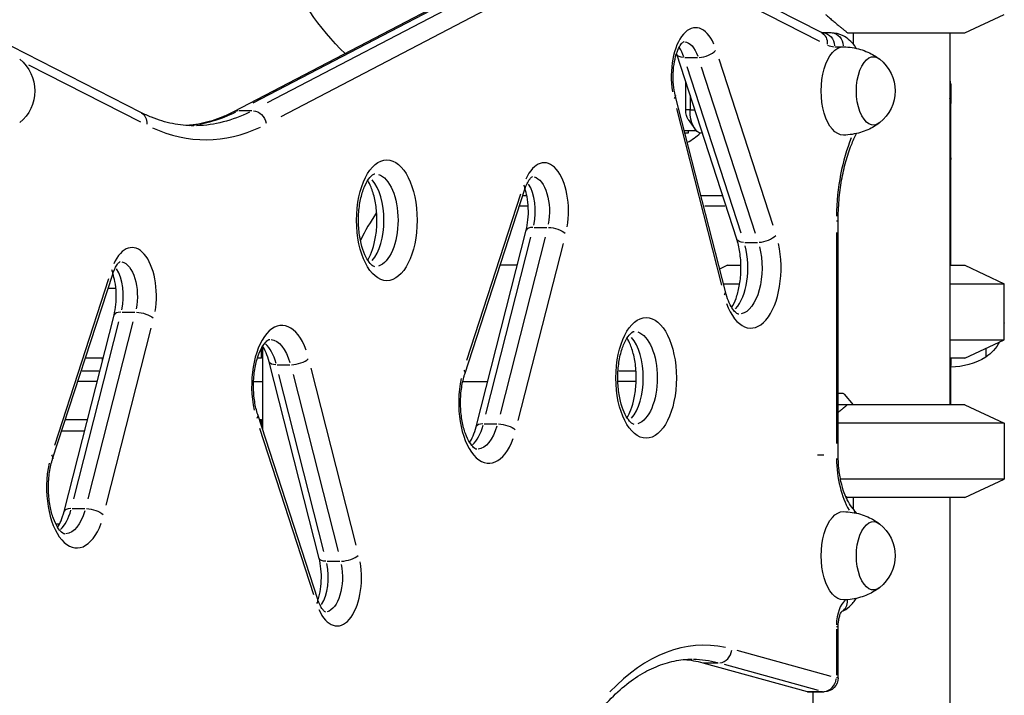
# Model space of a CAD drawing. Units: millimetres. Extents: x 0 to 29700, y 0 to 21000.
# Drawn here: x 24100 to 24523, y 4605 to 4895 of the extents above; entities that cross this region are included whole.
import ezdxf

# ---------------------------------------------------------------- set-up
doc = ezdxf.new("R2010")
doc.units = ezdxf.units.MM
doc.header["$LTSCALE"] = 15
doc.layers.add('P001', color=131, linetype='Continuous')

msp = doc.modelspace()

# ---------------------------------------------------------------- linework, layer by layer
at = {"layer": 'P001', "extrusion": (-1, -2.22045e-16, 2.96658e-13)}
for p, q in [((24319.64, 4922.69), (24191.7, 4855.85)), ((24444.51, 4889.97), (24379.67, 4923.01)), ((24200.11, 4859.68), (24315.27, 4919.83)), ((24321.33, 4919.83), (24206.18, 4859.68)), ((24212.13, 4853.87), (24327.28, 4914.03)), ((24385.38, 4916.01), (24443.74, 4886.27)), ((24506.19, 4889.82), (24523.19, 4897.75)), ((24151.8, 4855.57), (24088.54, 4887.8)), ((24448.74, 4889.82), (24444.99, 4889.82)), ((24455.77, 4889.82), (24506.19, 4889.82)), ((24458.21, 4889.82), (24458.21, 4884.99)), ((24499.69, 4889.82), (24499.69, 4729.82)), ((24450.38, 4883.82), (24453.75, 4883.82)), ((24408.11, 4801.08), (24382.26, 4880.63)), ((24385.76, 4879.22), (24391.21, 4879.22)), ((24103.46, 4876.11), (24151.6, 4851.58)), ((24410.01, 4803.65), (24386.75, 4875.24)), ((24392.81, 4875.24), (24416.07, 4803.65)), ((24423.78, 4806.92), (24400.52, 4878.51)), ((24386.17, 4856.62), (24386.17, 4868.59)), ((24403.21, 4778.45), (24381.68, 4863)), ((24388, 4862.96), (24388, 4856.62)), ((24500.19, 4835.36), (24500.19, 4859.44)), ((24194.02, 4856.34), (24199.48, 4856.34)), ((24382.14, 4857.29), (24401.51, 4781.2)), ((24387.91, 4856.62), (24386.27, 4856.62)), ((24388.11, 4856.62), (24389.96, 4856.62)), ((24387.23, 4852.54), (24390.12, 4848.45)), ((24385.55, 4847.82), (24390.63, 4847.82)), ((24387.19, 4846.62), (24385.85, 4846.62)), ((24387.19, 4847.82), (24387.19, 4846.62)), ((24393.31, 4846.62), (24393, 4846.62)), ((24500.19, 4789.82), (24500.19, 4835.27)), ((24291.1, 4742.96), (24316.95, 4822.5)), ((24315.15, 4820.38), (24291.88, 4748.79)), ((24316.08, 4819.82), (24317.79, 4819.82)), ((24392.68, 4819.82), (24402.02, 4819.82)), ((24318.22, 4815.22), (24314.77, 4815.22)), ((24403.03, 4815.22), (24394.33, 4815.22)), ((24451.01, 4808.92), (24451.74, 4808.92)), ((24451.74, 4708.12), (24451.74, 4808.92)), ((24296, 4720.33), (24317.53, 4804.87)), ((24320.97, 4806.11), (24326.43, 4806.11)), ((24450.94, 4803.88), (24450.94, 4713.16)), ((24300.22, 4725.8), (24319.59, 4801.88)), ((24325.65, 4801.88), (24306.28, 4725.8)), ((24314.15, 4723.07), (24333.52, 4799.16)), ((24411.6, 4799.67), (24417.06, 4799.67)), ((24113.83, 4706.48), (24139.68, 4786.03)), ((24313.7, 4789.82), (24306.33, 4789.82)), ((24404.19, 4789.82), (24400.72, 4788.2)), ((24404.19, 4789.82), (24409.9, 4789.82)), ((24499.69, 4789.82), (24506.19, 4789.82)), ((24506.19, 4789.82), (24523.19, 4781.89)), ((24137.88, 4783.9), (24114.62, 4712.31)), ((24402.33, 4781.89), (24409.39, 4781.89)), ((24499.69, 4781.89), (24523.19, 4781.89)), ((24523.19, 4757.75), (24523.19, 4781.89)), ((24141.06, 4779.82), (24137.66, 4779.82)), ((24143.7, 4769.63), (24149.16, 4769.63)), ((24118.74, 4683.85), (24140.26, 4768.39)), ((24122.95, 4689.32), (24142.32, 4765.41)), ((24148.39, 4765.41), (24129.02, 4689.32)), ((24136.89, 4686.6), (24156.26, 4762.68)), ((24499.69, 4757.75), (24523.19, 4757.75)), ((24506.19, 4749.82), (24523.19, 4757.75)), ((24203.48, 4753.38), (24203.48, 4749.83)), ((24203.98, 4750.32), (24203.98, 4754.66)), ((24204.19, 4719), (24204.19, 4755)), ((24515.19, 4754.01), (24515.19, 4750.27)), ((24135.53, 4749.82), (24127.92, 4749.82)), ((24135.19, 4749.82), (24135.19, 4748.48)), ((24203.48, 4749.82), (24201.92, 4749.82)), ((24203.98, 4750.82), (24204.19, 4750.82)), ((24228.47, 4663.68), (24206.95, 4748.23)), ((24506.19, 4749.82), (24499.69, 4749.82)), ((24126.56, 4744.42), (24133.76, 4744.42)), ((24210.39, 4746.98), (24215.85, 4746.98)), ((24244.47, 4669.39), (24225.1, 4745.48)), ((24357.42, 4744.42), (24364.39, 4744.42)), ((24500.19, 4729.82), (24500.19, 4747.45)), ((24132.99, 4739.82), (24124.67, 4739.82)), ((24200.28, 4739.82), (24204.19, 4739.82)), ((24230.54, 4666.67), (24211.17, 4742.76)), ((24217.23, 4742.76), (24236.6, 4666.67)), ((24290.26, 4739.82), (24300.97, 4739.82)), ((24364.85, 4739.82), (24356.96, 4739.82)), ((24451.74, 4734.82), (24453.76, 4734.82)), ((24454.25, 4734.39), (24458.21, 4729.82)), ((24506.19, 4729.82), (24451.74, 4729.82)), ((24506.19, 4729.82), (24523.19, 4721.89)), ((24119.37, 4723.51), (24128.83, 4723.51)), ((24227.89, 4646.05), (24202.05, 4725.6)), ((24202.73, 4723.51), (24203.48, 4723.51)), ((24203.48, 4721.4), (24203.48, 4723.5)), ((24203.98, 4723.01), (24203.98, 4719.64)), ((24203.98, 4722.51), (24204.19, 4722.51)), ((24127.54, 4718.41), (24117.71, 4718.41)), ((24202.83, 4719.76), (24226.09, 4648.17)), ((24299.45, 4721.57), (24304.9, 4721.57)), ((24523.19, 4721.89), (24451.74, 4721.89)), ((24523.19, 4721.89), (24523.19, 4697.75)), ((24445.58, 4708.12), (24442.88, 4708.12)), ((24523.19, 4697.75), (24452.74, 4697.75)), ((24506.19, 4689.82), (24523.19, 4697.75)), ((24506.19, 4689.82), (24455.77, 4689.82)), ((24458.21, 4689.82), (24458.21, 4684.99)), ((24499.69, 4689.82), (24499.69, 4129.82)), ((24122.18, 4685.09), (24127.64, 4685.09)), ((24116.76, 4678.41), (24115.23, 4678.41)), ((24231.92, 4662.44), (24237.37, 4662.44)), ((24451.01, 4634.4), (24451.74, 4634.4)), ((24451.74, 4612.31), (24451.74, 4634.4)), ((24450.94, 4633.3), (24450.94, 4613.41)), ((24448.69, 4612.93), (24408.29, 4624.08)), ((24393.51, 4618.76), (24438.4, 4606.37)), ((24393.86, 4618.76), (24400.09, 4618.76)), ((24402.69, 4618.14), (24443.09, 4606.99)), ((24451.74, 4612.31), (24451.01, 4612.31)), ((24438.75, 4606.37), (24444.98, 4606.37)), ((24438.81, 4606.31), (24445.74, 4606.31)), ((24440.95, 4029.79), (24440.95, 4606.31))]:
    msp.add_line(p, q, dxfattribs=at)
at = {"layer": 'P001', "extrusion": (0, 2.22045e-16, -1)}
for centre, radius, start, end in [((-24321.19, 4964.82), 117, 314.1748, 0), ((-24458.7, 4864.82), 17.5, 128.8172, 231.1828), ((-24494.19, 4835.27), 6, 156.4152, 180), ((-24505.69, 4764.97), 17.5, 207.8056, 237.1217), ((-24203.48, 4750.32), 0.5, 180, 270), ((-24203.48, 4723.01), 0.5, 90, 180), ((-24458.7, 4664.82), 17.5, 128.8172, 231.1828), ((-24445.74, 4612.31), 6, 180, 270)]:
    msp.add_arc(centre, radius, start, end, dxfattribs=at)
at = {"layer": 'P001', "extrusion": (-4.73317e-29, 2.22045e-16, -1)}
msp.add_arc((-24088.7, 4864.82), 17.5, 128.8172, 231.1828, dxfattribs=at)
at = {"layer": 'P001'}
for centre, radius, start, end in [((24375.19, 4864.82), 25, 297.7996, 313.5205), ((24321.19, 4764.82), 83, 144.9819, 154.5432)]:
    msp.add_arc(centre, radius, start, end, dxfattribs=at)
at = {"layer": 'P001', "extrusion": (4.73317e-29, 2.22045e-16, -1)}
for centre, radius, start, end in [((-24505.69, 4764.97), 17.5, 179.8347, 180.1653), ((-24499.7, 4775.96), 30, 238.9183, 269.0663)]:
    msp.add_arc(centre, radius, start, end, dxfattribs=at)
at = {"layer": 'P001'}
for centre, major_axis, ratio, start_param, end_param in [((24390.42, 4871.04), (0, 21), 0.5, 5.440458, 8.17311), ((24379.16, 4871.04), (0, 15), 0.5, 5.308942, 5.674308), ((24450.19, 4909.82), (0, 26), 0.5, 2.904604, 3.12912), ((24394.03, 4882.49), (-5.71, -1.85), 0.471886, 1.04634, 2.460057), ((24494.19, 4859.44), (-6, 0), 0.96754, 3.162158, 3.532343), ((24168.44, 5049.84), (0, 200), 0.5, 3.183845, 3.385859), ((24179.7, 5049.84), (0, 206), 0.5, 2.917378, 3.371835), ((24478.94, 4808.91), (0, 56), 0.5, 0.878797, 1.53434), ((24325.24, 4812.92), (0, 21), 0.5, 4.39326, 7.125913), ((24494.19, 4835.27), (-6, 0), 0.000037, 3.162173, 3.532644), ((24246.33, 4809.17), (0, 20), 0.5, 3.662236, 5.762542), ((24311.24, 4824.36), (-5.71, 1.85), 0.471886, 3.171742, 3.714439), ((24313.98, 4812.92), (0, 15), 0.5, 4.314104, 5.621948), ((24323.34, 4803.39), (-5.81, 1.48), 0.392939, -0.946119, -0.049796), ((24147.98, 4776.44), (0, 21), 0.5, 4.39326, 7.125913), ((24414.17, 4788.77), (0, 26), 0.5, 2.204084, 5.126298), ((24419.88, 4802.94), (-5.71, -1.85), 0.471886, 1.04634, 2.460057), ((24402.91, 4788.77), (0, 20), 0.5, 3.632707, 5.201489), ((24133.97, 4787.88), (-5.71, 1.85), 0.471886, 3.171742, 3.714439), ((24136.72, 4776.44), (0, 15), 0.5, 4.314104, 5.621948), ((24397.39, 4776.97), (-5.81, -1.48), 0.392939, 2.595455, 3.112849), ((24146.07, 4766.91), (-5.81, 1.48), 0.392939, -0.946119, -0.049796), ((24212.44, 4737.91), (0, 26), 0.5, 5.345677, 8.267891), ((24357.87, 4741.36), (0, 20), 0.5, 3.662236, 5.762542), ((24201.18, 4737.91), (0, 20), 0.5, 5.218127, 5.844431), ((24218.83, 4749.71), (-5.81, -1.48), 0.392939, 1.074454, 2.488171), ((24301.49, 4730.64), (0, 26), 0.5, 1.156887, 4.079101), ((24455.19, 4755.82), (42.98, -42.98), 0.267949, 4.942046, 4.953041), ((24290.23, 4730.64), (0, 20), 0.5, 3.580347, 4.206651), ((24301.82, 4718.85), (-5.81, 1.48), 0.392939, -0.946119, -0.049796), ((24466.44, 4708.12), (0, 31), 0.5, 1.616405, 2.43737), ((24124.23, 4694.17), (0, 26), 0.5, 1.156887, 4.079101), ((24112.97, 4694.17), (0, 20), 0.5, 3.580347, 4.206651), ((24124.55, 4682.37), (-5.81, 1.48), 0.392939, -0.946119, -0.049796), ((24240.35, 4665.17), (-5.81, -1.48), 0.392939, 1.074454, 2.488171), ((24236.19, 4655.64), (0, 21), 0.5, 2.298865, 5.031518), ((24224.93, 4655.64), (0, 15), 0.5, 3.802829, 5.110674), ((24222.19, 4644.19), (-5.71, -1.85), 0.471886, 2.568747, 3.111443), ((24456.94, 4634.4), (0, 12), 0.5, 0.36479, 1.507322), ((24450.58, 4646.18), (-2.2, 5.58), 0.849649, 3.291406, 4.288095), ((24394.15, 4452.34), (0, 174), 0.5, 6.178758, 6.768428), ((24400.85, 4624.7), (1.6, 5.78), 0.857889, 3.452715, 4.866432), ((24445.74, 4612.31), (1.6, 5.78), 0.857889, 3.452715, 4.866432), ((24438.81, 4612.31), (0, 6), 0.5, 3.004406, 3.141593), ((24445.74, 4612.31), (0, 6), 0.5, 3.011266, 3.134733)]:
    msp.add_ellipse(centre, major_axis=major_axis, ratio=ratio, start_param=start_param, end_param=end_param, dxfattribs=at)
at = {"layer": 'P001', "extrusion": (1.08814e-28, 2.22045e-16, -1)}
msp.add_ellipse((24441.78, 4884.62), major_axis=(-2.72, -5.35), ratio=0.839218, start_param=3.199928, end_param=4.249971, dxfattribs=at)
at = {"layer": 'P001', "extrusion": (-4.93038e-32, 2.22045e-16, -1)}
for centre, major_axis, ratio, start_param, end_param in [((24444.99, 4883.82), (0, -6), 0.866025, 3.220132, 4.633849), ((24453.94, 4864.82), (0, -19), 0.5, 6.273797, 9.434167), ((24453.94, 4864.82), (0, -19), 0.5, 3.142062, 3.150512), ((24466.93, 4864.82), (0, -14.7), 0.5, 5.900735, 9.807229), ((24174.51, 5049.84), (0, -200), 0.5, 6.04047, 6.270411), ((24388.67, 4856.62), (0, -5), 0.5, 0.61548, 1.570796), ((24252.4, 4809.17), (0, -20), 0.5, 3.298672, 6.126106), ((24320.05, 4812.92), (0, -15), 0.5, 3.258934, 5.082048), ((24207.24, 4737.91), (0, -20), 0.5, 3.196585, 4.186453), ((24296.3, 4730.64), (0, -20), 0.5, 5.238325, 6.228193), ((24119.03, 4694.17), (0, -20), 0.5, 5.238325, 6.228193), ((24466.93, 4664.82), (0, -14.7), 0.5, 5.900735, 9.807229), ((24382.02, 4452.34), (0, -168), 0.5, 3.184011, 3.278779), ((24388.95, 4452.34), (0, -168), 0.5, 3.148452, 3.27192)]:
    msp.add_ellipse(centre, major_axis=major_axis, ratio=ratio, start_param=start_param, end_param=end_param, dxfattribs=at)
at = {"layer": 'P001', "extrusion": (4.72824e-29, 2.22045e-16, -1)}
for centre, major_axis, ratio, start_param, end_param in [((24448.74, 4883.82), (0, -6), 0.866025, 3.220132, 4.633849), ((24393, 4856.62), (0, -10), 0.5, 0, 1.570796), ((24408.98, 4788.77), (0, -20), 0.5, 4.243487, 6.175833), ((24142.78, 4776.44), (0, -15), 0.5, 3.258934, 5.082048), ((24230.99, 4655.64), (0, -15), 0.5, 4.34273, 6.165844)]:
    msp.add_ellipse(centre, major_axis=major_axis, ratio=ratio, start_param=start_param, end_param=end_param, dxfattribs=at)
at = {"layer": 'P001', "extrusion": (9.4614e-29, 2.22045e-16, -1)}
msp.add_ellipse((24385.23, 4871.04), major_axis=(0, -15), ratio=0.5, start_param=3.206574, end_param=4.08721, dxfattribs=at)
at = {"layer": 'P001', "extrusion": (-1.1611e-29, 2.22045e-16, -1)}
msp.add_ellipse((24387.97, 4882.49), major_axis=(-5.71, -1.85), ratio=0.471886, start_param=-0.919411, end_param=-0.04839, dxfattribs=at)
at = {"layer": 'P001', "extrusion": (-2.17615e-29, 2.22045e-16, -1)}
msp.add_ellipse((24375.87, 4861.51), major_axis=(-5.81, -1.48), ratio=0.392939, start_param=3.170337, end_param=3.68773, dxfattribs=at)
at = {"layer": 'P001', "extrusion": (9.3443e-29, 2.22045e-16, -1)}
msp.add_ellipse((24149.08, 4850.22), major_axis=(-2.72, -5.35), ratio=0.839218, start_param=3.199928, end_param=4.249971, dxfattribs=at)
at = {"layer": 'P001', "extrusion": (3.48208e-29, 2.22045e-16, -1)}
msp.add_ellipse((24194.47, 4850.53), major_axis=(-2.78, 5.32), ratio=0.837914, start_param=0.02063, end_param=0.391967, dxfattribs=at)
at = {"layer": 'P001', "extrusion": (3.19612e-29, 2.22045e-16, -1)}
msp.add_ellipse((24200.54, 4850.53), major_axis=(-2.78, 5.32), ratio=0.837914, start_param=0.491137, end_param=1.904854, dxfattribs=at)
at = {"layer": 'P001'}
for centre in [(24257.59, 4809.17), (24369.13, 4741.36)]:
    msp.add_ellipse(centre, major_axis=(0, 26), ratio=0.5, dxfattribs=at)
at = {"layer": 'P001', "extrusion": (1.36695e-29, 2.22045e-16, -1)}
msp.add_ellipse((24329.4, 4803.39), major_axis=(-5.81, 1.48), ratio=0.392939, start_param=1.074454, end_param=2.488171, dxfattribs=at)
at = {"layer": 'P001', "extrusion": (5.31495e-29, 2.22045e-16, -1)}
msp.add_ellipse((24413.82, 4802.94), major_axis=(-5.71, -1.85), ratio=0.471886, start_param=-0.919411, end_param=-0.04839, dxfattribs=at)
at = {"layer": 'P001', "extrusion": (4.77014e-29, 2.22045e-16, -1)}
msp.add_ellipse((24152.14, 4766.91), major_axis=(-5.81, 1.48), ratio=0.392939, start_param=1.074454, end_param=2.488171, dxfattribs=at)
at = {"layer": 'P001', "extrusion": (-4.7381e-29, 2.22045e-16, -1)}
for centre, major_axis, start_param, end_param in [((24363.94, 4741.36), (0, -20), 3.298672, 6.126106), ((24453.94, 4664.82), (0, -19), 6.273797, 9.434167)]:
    msp.add_ellipse(centre, major_axis=major_axis, ratio=0.5, start_param=start_param, end_param=end_param, dxfattribs=at)
at = {"layer": 'P001', "extrusion": (6.53892e-29, 2.22045e-16, -1)}
msp.add_ellipse((24212.77, 4749.71), major_axis=(-5.81, -1.48), ratio=0.392939, start_param=-0.946119, end_param=-0.049796, dxfattribs=at)
at = {"layer": 'P001', "extrusion": (-5.82071e-30, 2.22045e-16, -1)}
msp.add_ellipse((24500.19, 4761.02), major_axis=(0, 14), ratio=0.000002, start_param=2.497891, end_param=2.892125, dxfattribs=at)
at = {"layer": 'P001', "extrusion": (6.46989e-29, 2.22045e-16, -1)}
msp.add_ellipse((24285.4, 4744.81), major_axis=(-5.71, 1.85), ratio=0.471886, start_param=2.568747, end_param=3.111443, dxfattribs=at)
at = {"layer": 'P001', "extrusion": (-1.5821e-29, 2.22045e-16, -1)}
msp.add_ellipse((24494.19, 4747.45), major_axis=(-6, 0), ratio=0.969045, start_param=3.162174, end_param=3.532631, dxfattribs=at)
at = {"layer": 'P001', "extrusion": (-3.45743e-29, 2.22045e-16, -1)}
msp.add_ellipse((24196.34, 4723.74), major_axis=(-5.71, -1.85), ratio=0.471886, start_param=3.171742, end_param=3.714439, dxfattribs=at)
at = {"layer": 'P001', "extrusion": (1.36756e-29, 2.22045e-16, -1)}
msp.add_ellipse((24307.88, 4718.85), major_axis=(-5.81, 1.48), ratio=0.392939, start_param=1.074454, end_param=2.488171, dxfattribs=at)
at = {"layer": 'P001', "extrusion": (1.9549e-29, 2.22045e-16, -1)}
msp.add_ellipse((24108.13, 4708.33), major_axis=(-5.71, 1.85), ratio=0.471886, start_param=2.568747, end_param=3.111443, dxfattribs=at)
at = {"layer": 'P001', "extrusion": (2.48984e-30, 2.22045e-16, -1)}
msp.add_ellipse((24130.61, 4682.37), major_axis=(-5.81, 1.48), ratio=0.392939, start_param=1.074454, end_param=2.488171, dxfattribs=at)
at = {"layer": 'P001', "extrusion": (4.27711e-30, 2.22045e-16, -1)}
msp.add_ellipse((24453.49, 4681.27), major_axis=(-4.54, -3.93), ratio=0.750022, start_param=3.164498, end_param=3.576785, dxfattribs=at)
at = {"layer": 'P001', "extrusion": (-7.46953e-30, 2.22045e-16, -1)}
msp.add_ellipse((24234.29, 4665.17), major_axis=(-5.81, -1.48), ratio=0.392939, start_param=-0.946119, end_param=-0.049796, dxfattribs=at)
at = {"layer": 'P001'}
for points, weights in [([(24446.29, 4897.75), (24451.71, 4893.08), (24455.77, 4889.82)], [1.75451897597, 1.96362765971, 2.14188030832]), ([(24455.77, 4729.82), (24453.89, 4728.31), (24451.74, 4726.52)], [1.01858341658, 1.04601986874, 1.06832851832])]:
    msp.add_rational_spline(points, weights, degree=2, dxfattribs=at)
for points, knots in [([(24444.99, 4889.82), (24444.98, 4889.82), (24444.96, 4889.82), (24444.92, 4889.82), (24444.9, 4889.83), (24444.85, 4889.84), (24444.82, 4889.84), (24444.75, 4889.86), (24444.71, 4889.88), (24444.62, 4889.92), (24444.57, 4889.94), (24444.51, 4889.97)], [1.5707963, 1.5707963, 1.5707963, 1.5707963, 1.6206888, 1.6206888, 1.6705812, 1.6705812, 1.7204737, 1.7204737, 1.7703661, 1.7703661, 1.8202586, 1.8202586, 1.8202586, 1.8202586]), ([(24459.57, 4883.14), (24459.33, 4883.5), (24459.09, 4883.86), (24457.47, 4886.03), (24455.76, 4887.63), (24452.14, 4889.39), (24450.46, 4889.81), (24448.76, 4889.82), (24448.75, 4889.82), (24448.74, 4889.82)], [7.197828, 7.197828, 7.197828, 7.197828, 7.2643877, 7.2643877, 7.6162585, 7.6162585, 7.8526902, 7.8526902, 7.8539816, 7.8539816, 7.8539816, 7.8539816]), ([(24381.68, 4863), (24381.33, 4864.38), (24381.06, 4865.91), (24380.74, 4869.14), (24380.69, 4870.85), (24380.83, 4874.22), (24381.02, 4875.89), (24381.61, 4878.94), (24381.99, 4880.33), (24382.86, 4882.66), (24383.34, 4883.61), (24384.22, 4884.99), (24384.62, 4885.45), (24385.2, 4885.98), (24385.38, 4886.06), (24385.4, 4886.07), (24385.4, 4886.07), (24385.4, 4886.07)], [2.67065, 2.67065, 2.67065, 2.67065, 2.942557, 2.942557, 3.224363, 3.224363, 3.507871, 3.507871, 3.784621, 3.784621, 4.045648, 4.045648, 4.285559, 4.285559, 4.519251, 4.519251, 4.535299, 4.535299, 4.535299, 4.535299]), ([(24454.03, 4883.82), (24455.28, 4883.79), (24456.53, 4883.68), (24458.97, 4883.3), (24460.15, 4883.03), (24462.39, 4882.36), (24463.45, 4881.97), (24465.42, 4881.09), (24466.34, 4880.62), (24468.02, 4879.63), (24468.79, 4879.11), (24469.48, 4878.6)], [4.7217776, 4.7217776, 4.7217776, 4.7217776, 4.7909932, 4.7909932, 4.8602088, 4.8602088, 4.9294244, 4.9294244, 4.99864, 4.99864, 5.0678556, 5.0678556, 5.0678556, 5.0678556]), ([(24499.69, 4869.25), (24499.79, 4869.02), (24499.88, 4868.78), (24500.04, 4868.24), (24500.1, 4867.93), (24500.16, 4867.46), (24500.18, 4867.3), (24500.19, 4867.08), (24500.19, 4867.02), (24500.19, 4866.95), (24500.19, 4866.94), (24500.19, 4866.92), (24500.19, 4866.92), (24500.19, 4866.9), (24500.19, 4866.9), (24500.19, 4866.88), (24500.19, 4866.88), (24500.19, 4866.87), (24500.19, 4866.87), (24500.19, 4866.86), (24500.19, 4866.86), (24500.19, 4866.86), (24500.19, 4866.86), (24500.19, 4866.85), (24500.19, 4866.85), (24500.19, 4866.81), (24500.19, 4866.76), (24500.19, 4866.47), (24500.19, 4866.03), (24500.19, 4864.15), (24500.19, 4862.16), (24500.19, 4859.44)], [0.692672, 0.692672, 0.692672, 0.692672, 0.768003, 0.768003, 0.862668, 0.862668, 0.910487, 0.910487, 0.928425, 0.928425, 0.93162, 0.93162, 0.934038, 0.934038, 0.936477, 0.936477, 0.941405, 0.941405, 0.951048, 0.951048, 0.972396, 0.972396, 1.036415, 1.036415, 1.228471, 1.228471, 1.804682, 1.804682, 3.534417, 3.534417, 6.765809, 6.765809, 6.765809, 6.765809]), ([(24174.51, 4849.84), (24172.99, 4849.84), (24171.48, 4849.92), (24168.45, 4850.22), (24166.94, 4850.45), (24163.91, 4851.05), (24162.39, 4851.43), (24159.37, 4852.35), (24157.85, 4852.88), (24154.82, 4854.11), (24153.31, 4854.8), (24151.8, 4855.57)], [1.5707963, 1.5707963, 1.5707963, 1.5707963, 1.6206888, 1.6206888, 1.6705812, 1.6705812, 1.7204737, 1.7204737, 1.7703661, 1.7703661, 1.8202586, 1.8202586, 1.8202586, 1.8202586]), ([(24191.7, 4855.85), (24190.15, 4855.04), (24188.6, 4854.32), (24185.5, 4853.03), (24183.95, 4852.47), (24180.85, 4851.51), (24179.3, 4851.11), (24176.2, 4850.48), (24174.65, 4850.24), (24172.56, 4850.03), (24172.02, 4849.98), (24171.48, 4849.94)], [1.3153067, 1.3153067, 1.3153067, 1.3153067, 1.3664046, 1.3664046, 1.4175025, 1.4175025, 1.4686005, 1.4686005, 1.5196984, 1.5196984, 1.5374888, 1.5374888, 1.5374888, 1.5374888]), ([(24469.48, 4851.04), (24468.79, 4850.52), (24468.02, 4850.01), (24466.34, 4849.02), (24465.42, 4848.54), (24463.45, 4847.67), (24462.39, 4847.28), (24460.15, 4846.61), (24458.97, 4846.34), (24456.53, 4845.95), (24455.28, 4845.84), (24454.03, 4845.82)], [1.2153297, 1.2153297, 1.2153297, 1.2153297, 1.2845453, 1.2845453, 1.3537609, 1.3537609, 1.4229765, 1.4229765, 1.4921921, 1.4921921, 1.5614077, 1.5614077, 1.5614077, 1.5614077]), ([(24451.74, 4808.92), (24451.74, 4811.89), (24451.86, 4814.86), (24452.36, 4820.71), (24452.73, 4823.59), (24453.71, 4829.15), (24454.31, 4831.84), (24455.72, 4836.95), (24456.53, 4839.36), (24458.12, 4843.35), (24458.87, 4845), (24459.66, 4846.52)], [3.1416322, 3.1416322, 3.1416322, 3.1416322, 3.3098506, 3.3098506, 3.478069, 3.478069, 3.6462874, 3.6462874, 3.8145057, 3.8145057, 3.9466966, 3.9466966, 3.9466966, 3.9466966]), ([(24252.4, 4789.17), (24252.29, 4789.17), (24252.12, 4789.17), (24251.22, 4789.75), (24250.61, 4790.3), (24249.35, 4791.99), (24248.72, 4793.07), (24247.54, 4795.73), (24246.99, 4797.35), (24246.1, 4801), (24245.76, 4803.05), (24245.38, 4807.35), (24245.34, 4809.6), (24245.6, 4814.01), (24245.89, 4816.17), (24246.73, 4820.11), (24247.28, 4821.9), (24248.51, 4824.87), (24249.18, 4826.08), (24250.42, 4827.83), (24251, 4828.4), (24251.89, 4829.06), (24252.16, 4829.14), (24252.33, 4829.17), (24252.36, 4829.17), (24252.4, 4829.17)], [1.570796, 1.570796, 1.570796, 1.570796, 1.884956, 1.884956, 2.163917, 2.163917, 2.416522, 2.416522, 2.684353, 2.684353, 2.96648, 2.96648, 3.256314, 3.256314, 3.546873, 3.546873, 3.830983, 3.830983, 4.101065, 4.101065, 4.354452, 4.354452, 4.620115, 4.620115, 4.712389, 4.712389, 4.712389, 4.712389]), ([(24249.36, 4792.05), (24249.78, 4792.71), (24250.19, 4793.48), (24251.19, 4795.73), (24251.73, 4797.35), (24252.63, 4801), (24252.97, 4803.05), (24253.35, 4807.35), (24253.38, 4809.6), (24253.13, 4814.01), (24252.84, 4816.17), (24252, 4820.11), (24251.44, 4821.9), (24250.36, 4824.53), (24249.86, 4825.5), (24249.36, 4826.3)], [5.386859, 5.386859, 5.386859, 5.386859, 5.558114, 5.558114, 5.825946, 5.825946, 6.108072, 6.108072, 6.397906, 6.397906, 6.688466, 6.688466, 6.972575, 6.972575, 7.179512, 7.179512, 7.179512, 7.179512]), ([(24316.95, 4822.5), (24317.25, 4823.43), (24317.59, 4824.26), (24318.28, 4825.68), (24318.64, 4826.28), (24319.31, 4827.18), (24319.62, 4827.5), (24320.06, 4827.87), (24320.19, 4827.93), (24320.22, 4827.94), (24320.22, 4827.94), (24320.22, 4827.94)], [3.7178473, 3.7178473, 3.7178473, 3.7178473, 3.9167557, 3.9167557, 4.115664, 4.115664, 4.3145723, 4.3145723, 4.5134807, 4.5134807, 4.5352987, 4.5352987, 4.5352987, 4.5352987]), ([(24317.53, 4804.87), (24317.88, 4806.25), (24318.15, 4807.78), (24318.47, 4811.01), (24318.52, 4812.72), (24318.38, 4816.1), (24318.19, 4817.76), (24317.66, 4820.53), (24317.36, 4821.68), (24317.02, 4822.71)], [5.812242, 5.812242, 5.812242, 5.812242, 6.08415, 6.08415, 6.365955, 6.365955, 6.649464, 6.649464, 6.874089, 6.874089, 6.874089, 6.874089]), ([(24405.95, 4771.64), (24405.97, 4771.68), (24405.99, 4771.72), (24406.63, 4772.76), (24407.25, 4774.04), (24408.36, 4777.08), (24408.84, 4778.88), (24409.57, 4782.82), (24409.81, 4784.97), (24409.96, 4789.38), (24409.88, 4791.63), (24409.4, 4795.94), (24409, 4798), (24408.36, 4800.27), (24408.24, 4800.68), (24408.11, 4801.08)], [5.386859, 5.386859, 5.386859, 5.386859, 5.396258, 5.396258, 5.653596, 5.653596, 5.927247, 5.927247, 6.212998, 6.212998, 6.503896, 6.503896, 6.792975, 6.792975, 6.85944, 6.85944, 6.85944, 6.85944]), ([(24139.68, 4786.03), (24139.98, 4786.95), (24140.32, 4787.78), (24141.02, 4789.21), (24141.38, 4789.8), (24142.04, 4790.71), (24142.35, 4791.02), (24142.79, 4791.39), (24142.93, 4791.45), (24142.95, 4791.46), (24142.95, 4791.46), (24142.95, 4791.46)], [3.7178473, 3.7178473, 3.7178473, 3.7178473, 3.9167557, 3.9167557, 4.115664, 4.115664, 4.3145723, 4.3145723, 4.5134807, 4.5134807, 4.5352987, 4.5352987, 4.5352987, 4.5352987]), ([(24140.26, 4768.39), (24140.61, 4769.78), (24140.88, 4771.3), (24141.21, 4774.53), (24141.26, 4776.24), (24141.12, 4779.62), (24140.92, 4781.29), (24140.39, 4784.05), (24140.09, 4785.2), (24139.75, 4786.23)], [5.812242, 5.812242, 5.812242, 5.812242, 6.08415, 6.08415, 6.365955, 6.365955, 6.649464, 6.649464, 6.874089, 6.874089, 6.874089, 6.874089]), ([(24408.98, 4768.77), (24408.9, 4768.77), (24408.82, 4768.77), (24408.36, 4768.98), (24408, 4769.19), (24407.11, 4770.04), (24406.58, 4770.66), (24405.52, 4772.3), (24404.99, 4773.32), (24404.02, 4775.67), (24403.57, 4777.01), (24403.21, 4778.45)], [1.570796, 1.570796, 1.570796, 1.570796, 1.790767, 1.790767, 2.010738, 2.010738, 2.230708, 2.230708, 2.450679, 2.450679, 2.67065, 2.67065, 2.67065, 2.67065]), ([(24363.94, 4721.36), (24363.83, 4721.36), (24363.66, 4721.36), (24362.77, 4721.94), (24362.15, 4722.49), (24360.89, 4724.18), (24360.27, 4725.26), (24359.08, 4727.92), (24358.54, 4729.54), (24357.64, 4733.19), (24357.3, 4735.24), (24356.92, 4739.54), (24356.88, 4741.79), (24357.14, 4746.2), (24357.43, 4748.36), (24358.27, 4752.3), (24358.82, 4754.09), (24360.05, 4757.06), (24360.72, 4758.27), (24361.96, 4760.01), (24362.54, 4760.58), (24363.43, 4761.25), (24363.7, 4761.33), (24363.87, 4761.36), (24363.91, 4761.36), (24363.94, 4761.36)], [1.570796, 1.570796, 1.570796, 1.570796, 1.884956, 1.884956, 2.163917, 2.163917, 2.416522, 2.416522, 2.684353, 2.684353, 2.96648, 2.96648, 3.256314, 3.256314, 3.546873, 3.546873, 3.830983, 3.830983, 4.101065, 4.101065, 4.354452, 4.354452, 4.620115, 4.620115, 4.712389, 4.712389, 4.712389, 4.712389]), ([(24202.05, 4725.6), (24201.51, 4727.27), (24201.06, 4729.15), (24200.43, 4733.23), (24200.26, 4735.42), (24200.23, 4739.86), (24200.38, 4742.09), (24200.98, 4746.31), (24201.43, 4748.29), (24202.53, 4751.74), (24203.17, 4753.21), (24204.45, 4755.5), (24205.1, 4756.34), (24206.18, 4757.44), (24206.62, 4757.7), (24207.09, 4757.91), (24207.17, 4757.91), (24207.24, 4757.91)], [2.565338, 2.565338, 2.565338, 2.565338, 2.841916, 2.841916, 3.129255, 3.129255, 3.420349, 3.420349, 3.708204, 3.708204, 3.985284, 3.985284, 4.245349, 4.245349, 4.497291, 4.497291, 4.712389, 4.712389, 4.712389, 4.712389]), ([(24360.9, 4724.24), (24361.32, 4724.9), (24361.73, 4725.67), (24362.73, 4727.92), (24363.27, 4729.54), (24364.17, 4733.19), (24364.51, 4735.24), (24364.89, 4739.54), (24364.93, 4741.79), (24364.67, 4746.2), (24364.38, 4748.36), (24363.54, 4752.3), (24362.99, 4754.09), (24361.9, 4756.72), (24361.4, 4757.69), (24360.9, 4758.49)], [5.386859, 5.386859, 5.386859, 5.386859, 5.558114, 5.558114, 5.825946, 5.825946, 6.108072, 6.108072, 6.397906, 6.397906, 6.688466, 6.688466, 6.972575, 6.972575, 7.179512, 7.179512, 7.179512, 7.179512]), ([(24206.95, 4748.23), (24206.58, 4749.67), (24206.14, 4751.01), (24205.2, 4753.28), (24204.71, 4754.24), (24204.21, 4755.03)], [0.4709429, 0.4709429, 0.4709429, 0.4709429, 0.6909136, 0.6909136, 0.8963264, 0.8963264, 0.8963264, 0.8963264]), ([(24296.3, 4710.64), (24296.15, 4710.64), (24295.79, 4710.64), (24294.43, 4711.89), (24293.81, 4712.63), (24292.58, 4714.64), (24291.96, 4715.91), (24290.85, 4718.96), (24290.37, 4720.75), (24289.64, 4724.69), (24289.4, 4726.85), (24289.25, 4731.25), (24289.33, 4733.51), (24289.82, 4737.81), (24290.21, 4739.87), (24290.85, 4742.14), (24290.97, 4742.55), (24291.1, 4742.96)], [1.570796, 1.570796, 1.570796, 1.570796, 2.000207, 2.000207, 2.254665, 2.254665, 2.512003, 2.512003, 2.785655, 2.785655, 3.071405, 3.071405, 3.362303, 3.362303, 3.651383, 3.651383, 3.717847, 3.717847, 3.717847, 3.717847]), ([(24293.27, 4713.52), (24293.76, 4714.31), (24294.25, 4715.27), (24295.19, 4717.54), (24295.64, 4718.88), (24296, 4720.33)], [5.3868589, 5.3868589, 5.3868589, 5.3868589, 5.5922717, 5.5922717, 5.8122424, 5.8122424, 5.8122424, 5.8122424]), ([(24119.03, 4674.17), (24118.89, 4674.17), (24118.53, 4674.17), (24117.16, 4675.42), (24116.54, 4676.15), (24115.31, 4678.16), (24114.7, 4679.44), (24113.59, 4682.48), (24113.1, 4684.28), (24112.37, 4688.22), (24112.13, 4690.37), (24111.98, 4694.78), (24112.06, 4697.03), (24112.55, 4701.34), (24112.94, 4703.39), (24113.58, 4705.66), (24113.7, 4706.08), (24113.83, 4706.48)], [1.570796, 1.570796, 1.570796, 1.570796, 2.000207, 2.000207, 2.254665, 2.254665, 2.512003, 2.512003, 2.785655, 2.785655, 3.071405, 3.071405, 3.362303, 3.362303, 3.651383, 3.651383, 3.717847, 3.717847, 3.717847, 3.717847]), ([(24458.03, 4685.2), (24457.4, 4685.92), (24456.74, 4686.86), (24455.48, 4689.13), (24454.88, 4690.46), (24453.8, 4693.43), (24453.32, 4695.07), (24452.55, 4698.56), (24452.25, 4700.41), (24451.84, 4704.21), (24451.74, 4706.17), (24451.74, 4708.12)], [2.094344, 2.094344, 2.094344, 2.094344, 2.303794, 2.303794, 2.513244, 2.513244, 2.722693, 2.722693, 2.932143, 2.932143, 3.141593, 3.141593, 3.141593, 3.141593]), ([(24459.57, 4683.14), (24459.37, 4683.44), (24459.17, 4683.74), (24458.66, 4684.43), (24458.35, 4684.82), (24458.03, 4685.2)], [7.1978174, 7.1978174, 7.1978174, 7.1978174, 7.2533191, 7.2533191, 7.3304336, 7.3304336, 7.3304336, 7.3304336]), ([(24116, 4677.04), (24116.49, 4677.83), (24116.99, 4678.79), (24117.93, 4681.07), (24118.37, 4682.4), (24118.74, 4683.85)], [5.3868589, 5.3868589, 5.3868589, 5.3868589, 5.5922717, 5.5922717, 5.8122424, 5.8122424, 5.8122424, 5.8122424]), ([(24454.02, 4683.82), (24455.28, 4683.79), (24456.53, 4683.68), (24458.97, 4683.3), (24460.15, 4683.03), (24462.39, 4682.36), (24463.45, 4681.97), (24465.42, 4681.09), (24466.34, 4680.62), (24468.02, 4679.63), (24468.79, 4679.11), (24469.48, 4678.6)], [4.7217776, 4.7217776, 4.7217776, 4.7217776, 4.7909932, 4.7909932, 4.8602088, 4.8602088, 4.9294244, 4.9294244, 4.99864, 4.99864, 5.0678556, 5.0678556, 5.0678556, 5.0678556]), ([(24227.96, 4645.85), (24228.21, 4646.58), (24228.43, 4647.37), (24228.95, 4649.64), (24229.19, 4651.2), (24229.45, 4654.49), (24229.47, 4656.2), (24229.25, 4659.56), (24229.03, 4661.2), (24228.63, 4663.04), (24228.55, 4663.37), (24228.47, 4663.68)], [5.692282, 5.692282, 5.692282, 5.692282, 5.851826, 5.851826, 6.125723, 6.125723, 6.408302, 6.408302, 6.691356, 6.691356, 6.754128, 6.754128, 6.754128, 6.754128]), ([(24469.48, 4651.04), (24468.79, 4650.52), (24468.02, 4650.01), (24466.34, 4649.02), (24465.42, 4648.54), (24463.45, 4647.67), (24462.39, 4647.28), (24460.15, 4646.61), (24458.97, 4646.34), (24456.53, 4645.95), (24455.28, 4645.84), (24454.02, 4645.82)], [1.2153297, 1.2153297, 1.2153297, 1.2153297, 1.2845453, 1.2845453, 1.3537609, 1.3537609, 1.4229765, 1.4229765, 1.4921921, 1.4921921, 1.5614077, 1.5614077, 1.5614077, 1.5614077]), ([(24231.16, 4640.61), (24231.16, 4640.61), (24231.16, 4640.61), (24231.14, 4640.62), (24231.01, 4640.68), (24230.56, 4641.06), (24230.26, 4641.37), (24229.59, 4642.28), (24229.23, 4642.87), (24228.53, 4644.29), (24228.19, 4645.12), (24227.89, 4646.05)], [1.7478866, 1.7478866, 1.7478866, 1.7478866, 1.7697047, 1.7697047, 1.968613, 1.968613, 2.1675213, 2.1675213, 2.3664296, 2.3664296, 2.565338, 2.565338, 2.565338, 2.565338]), ([(24453.2, 4640.77), (24454.48, 4641.34), (24455.62, 4642.11), (24457.76, 4644.02), (24458.73, 4645.21), (24459.57, 4646.5)], [4.928956, 4.928956, 4.928956, 4.928956, 5.1323415, 5.1323415, 5.3685532, 5.3685532, 5.3685532, 5.3685532]), ([(24451.74, 4634.4), (24451.74, 4635.17), (24451.79, 4635.93), (24451.97, 4637.35), (24452.11, 4638.01), (24452.42, 4639.13), (24452.59, 4639.6), (24452.9, 4640.3), (24453.04, 4640.54), (24453.24, 4640.83), (24453.3, 4640.9), (24453.3, 4640.9)], [3.141593, 3.141593, 3.141593, 3.141593, 3.395903, 3.395903, 3.644169, 3.644169, 3.874492, 3.874492, 4.07865, 4.07865, 4.254012, 4.254012, 4.254012, 4.254012]), ([(24350.39, 4599.55), (24352.84, 4602.35), (24355.35, 4604.87), (24360.43, 4609.34), (24363, 4611.29), (24368.18, 4614.62), (24370.78, 4615.99), (24375.98, 4618.18), (24378.58, 4618.99), (24383.77, 4620.07), (24386.36, 4620.34), (24388.95, 4620.34)], [4.1943865, 4.1943865, 4.1943865, 4.1943865, 4.297987, 4.297987, 4.4015875, 4.4015875, 4.505188, 4.505188, 4.6087885, 4.6087885, 4.712389, 4.712389, 4.712389, 4.712389])]:
    msp.add_open_spline(points, degree=3, knots=knots, dxfattribs=at)
msp.add_open_spline([(24382.26, 4880.63), (24382.24, 4880.7), (24382.22, 4880.77), (24382.2, 4880.83)], degree=3, dxfattribs=at)
at = {"layer": 'P001', "extrusion": (7.90204e-10, 9.79967e-10, -1)}
msp.add_rational_spline([(24454.9, 4690.52), (24455.34, 4690.16), (24455.77, 4689.82)], [2.1006155404, 2.12145058212, 2.14188030832], degree=2, dxfattribs=at)

doc.saveas('drawing.dxf')
